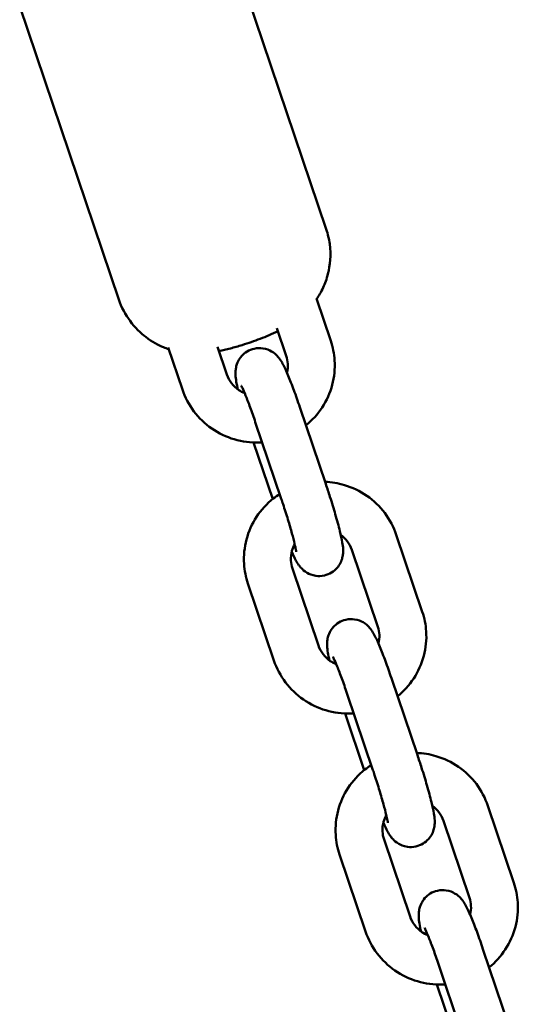
# Model space of a CAD drawing. Units: millimetres. Extents: x 300 to 12300, y 300 to 17520.
# Drawn here: x 6207 to 6271, y 9467 to 9593 of the extents above; entities that cross this region are included whole.
import ezdxf

# ---------------------------------------------------------------- set-up
doc = ezdxf.new("R2010")
doc.units = ezdxf.units.MM
doc.header["$LTSCALE"] = 30
doc.layers.add('Widoczne (ISO)', color=7, linetype='Continuous', lineweight=50)

msp = doc.modelspace()

# ---------------------------------------------------------------- linework, layer by layer
at = {"layer": 'Widoczne (ISO)'}
for p, q in [((6246.29, 9565.81), (6233.63, 9603.28)), ((6219.77, 9556.85), (6207.11, 9594.32)), ((6246.87, 9551.56), (6245.04, 9556.96)), ((6241.18, 9549.64), (6239.99, 9553.17)), ((6226.08, 9550.71), (6227.9, 9545.32)), ((6232.4, 9550.77), (6233.59, 9547.24)), ((6246.24, 9533.24), (6242.92, 9543.08)), ((6240.55, 9531.32), (6237.23, 9541.15)), ((6237.01, 9538.55), (6239.45, 9531.31)), ((6258.57, 9516.9), (6255.25, 9526.74)), ((6252.89, 9514.98), (6249.57, 9524.82)), ((6241.98, 9522.42), (6245.3, 9512.58)), ((6236.29, 9520.5), (6239.61, 9510.66)), ((6257.95, 9498.58), (6254.62, 9508.42)), ((6252.26, 9496.66), (6248.94, 9506.5)), ((6248.72, 9503.89), (6251.16, 9496.65)), ((6270.28, 9482.24), (6266.96, 9492.08)), ((6264.6, 9480.32), (6261.28, 9490.16)), ((6253.68, 9487.76), (6257.01, 9477.92)), ((6248, 9485.84), (6251.32, 9476)), ((6269.66, 9463.92), (6266.33, 9473.76)), ((6263.97, 9462), (6260.65, 9471.84)), ((6260.43, 9469.23), (6262.87, 9461.99))]:
    msp.add_line(p, q, dxfattribs=at)
for points, knots in [([(6245.07, 9556.88), (6245.34, 9557.28), (6245.63, 9557.76), (6246.13, 9558.87), (6246.35, 9559.45), (6246.78, 9561.18), (6246.93, 9562.51), (6246.65, 9564.57), (6246.5, 9565.2), (6246.29, 9565.81)], [7.7345172, 7.7345172, 7.7345172, 7.7345172, 7.7893166, 7.7893166, 7.8329668, 7.8329668, 7.8998193, 7.8998193, 7.9286199, 7.9286199, 7.9286199, 7.9286199]), ([(6219.77, 9556.85), (6220.11, 9555.83), (6220.63, 9554.87), (6221.85, 9553.22), (6222.56, 9552.55), (6224.08, 9551.39), (6224.85, 9551), (6225.74, 9550.64), (6225.95, 9550.56), (6226.16, 9550.49)], [4.7870273, 4.7870273, 4.7870273, 4.7870273, 4.8349769, 4.8349769, 4.8877179, 4.8877179, 4.9565826, 4.9565826, 4.9811299, 4.9811299, 4.9811299, 4.9811299]), ([(6232.57, 9550.24), (6232.82, 9550.29), (6233.06, 9550.34), (6233.54, 9550.45), (6233.79, 9550.51), (6234.29, 9550.64), (6234.54, 9550.71), (6235.05, 9550.86), (6235.3, 9550.93), (6236.33, 9551.25), (6237.1, 9551.52), (6238.62, 9552.1), (6239.36, 9552.42), (6240.12, 9552.79)], [5.630287, 5.630287, 5.630287, 5.630287, 5.762491, 5.762491, 5.902351, 5.902351, 6.046701, 6.046701, 6.191256, 6.191256, 6.635254, 6.635254, 7.08536, 7.08536, 7.08536, 7.08536]), ([(6243.7, 9540.75), (6244.5, 9541.39), (6245.2, 9542.16), (6246.35, 9543.91), (6246.79, 9544.88), (6247.33, 9546.92), (6247.43, 9547.98), (6247.31, 9549.89), (6247.14, 9550.75), (6246.87, 9551.56)], [6.647648, 6.647648, 6.647648, 6.647648, 6.957884, 6.957884, 7.276428, 7.276428, 7.594182, 7.594182, 7.853982, 7.853982, 7.853982, 7.853982]), ([(6242.92, 9543.08), (6242.66, 9543.82), (6242.41, 9544.55), (6241.91, 9545.9), (6241.66, 9546.53), (6241.19, 9547.68), (6240.97, 9548.17), (6240.62, 9548.82), (6240.51, 9549.01), (6240.26, 9549.36), (6240.17, 9549.48), (6239.88, 9549.78), (6239.69, 9549.97), (6239.05, 9550.35), (6238.7, 9550.51), (6237.87, 9550.63), (6237.48, 9550.63), (6236.77, 9550.47), (6236.45, 9550.34), (6235.9, 9550.01), (6235.68, 9549.81), (6235.28, 9549.37), (6235.14, 9549.14), (6234.91, 9548.68), (6234.84, 9548.46), (6234.74, 9548.06), (6234.72, 9547.89), (6234.69, 9547.53), (6234.69, 9547.37), (6234.71, 9546.88), (6234.75, 9546.62), (6234.85, 9546.01), (6234.92, 9545.68), (6235.01, 9545.32)], [4.712389, 4.712389, 4.712389, 4.712389, 5.043028, 5.043028, 5.380667, 5.380667, 5.752228, 5.752228, 5.909307, 5.909307, 5.979112, 5.979112, 6.05067, 6.05067, 6.096374, 6.096374, 6.125722, 6.125722, 6.149855, 6.149855, 6.175043, 6.175043, 6.206276, 6.206276, 6.248985, 6.248985, 6.305593, 6.305593, 6.389295, 6.389295, 6.599327, 6.599327, 6.822702, 6.822702, 6.822702, 6.822702]), ([(6241.27, 9547.48), (6241.36, 9547.85), (6241.4, 9548.24), (6241.36, 9548.97), (6241.29, 9549.31), (6241.18, 9549.64)], [7.2875235, 7.2875235, 7.2875235, 7.2875235, 7.5849169, 7.5849169, 7.8539816, 7.8539816, 7.8539816, 7.8539816]), ([(6233.59, 9547.24), (6233.72, 9546.84), (6233.93, 9546.46), (6234.44, 9545.79), (6234.75, 9545.49), (6235.34, 9545.09), (6235.6, 9544.95), (6235.87, 9544.84)], [4.712389, 4.712389, 4.712389, 4.712389, 5.0379141, 5.0379141, 5.3576532, 5.3576532, 5.5737533, 5.5737533, 5.5737533, 5.5737533]), ([(6227.9, 9545.32), (6228.24, 9544.32), (6228.74, 9543.37), (6230.02, 9541.68), (6230.79, 9540.94), (6232.54, 9539.73), (6233.52, 9539.26), (6235.56, 9538.65), (6236.64, 9538.51), (6237.84, 9538.55), (6237.97, 9538.55), (6238.11, 9538.56)], [4.712389, 4.712389, 4.712389, 4.712389, 5.031007, 5.031007, 5.351002, 5.351002, 5.672357, 5.672357, 5.994531, 5.994531, 6.034819, 6.034819, 6.034819, 6.034819]), ([(6237.23, 9541.15), (6237.01, 9541.81), (6236.79, 9542.44), (6236.37, 9543.59), (6236.17, 9544.11), (6235.82, 9544.96), (6235.68, 9545.29), (6235.53, 9545.61), (6235.49, 9545.68), (6235.45, 9545.77), (6235.43, 9545.79), (6235.43, 9545.8), (6235.43, 9545.8), (6235.43, 9545.8)], [4.712389, 4.712389, 4.712389, 4.712389, 5.02176, 5.02176, 5.325302, 5.325302, 5.608908, 5.608908, 5.718858, 5.718858, 5.803049, 5.803049, 5.819251, 5.819251, 5.819251, 5.819251]), ([(6241.89, 9524.58), (6242.07, 9524.16), (6242.24, 9523.8), (6242.53, 9523.26), (6242.64, 9523.07), (6242.89, 9522.73), (6242.98, 9522.61), (6243.27, 9522.3), (6243.46, 9522.11), (6244.1, 9521.73), (6244.45, 9521.57), (6245.28, 9521.45), (6245.67, 9521.45), (6246.38, 9521.61), (6246.69, 9521.74), (6247.24, 9522.07), (6247.47, 9522.28), (6247.87, 9522.71), (6248.01, 9522.94), (6248.24, 9523.41), (6248.31, 9523.62), (6248.41, 9524.03), (6248.43, 9524.2), (6248.46, 9524.55), (6248.46, 9524.71), (6248.44, 9525.2), (6248.4, 9525.46), (6248.27, 9526.19), (6248.17, 9526.67), (6247.88, 9527.86), (6247.68, 9528.58), (6247.25, 9530.08), (6247.02, 9530.84), (6246.6, 9532.15), (6246.42, 9532.7), (6246.24, 9533.24)], [2.329144, 2.329144, 2.329144, 2.329144, 2.610635, 2.610635, 2.767715, 2.767715, 2.83752, 2.83752, 2.909077, 2.909077, 2.954781, 2.954781, 2.984129, 2.984129, 3.008262, 3.008262, 3.03345, 3.03345, 3.064684, 3.064684, 3.107393, 3.107393, 3.164001, 3.164001, 3.247702, 3.247702, 3.457734, 3.457734, 3.771893, 3.771893, 4.137631, 4.137631, 4.473225, 4.473225, 4.712389, 4.712389, 4.712389, 4.712389]), ([(6255.25, 9526.74), (6254.91, 9527.74), (6254.41, 9528.69), (6253.14, 9530.38), (6252.36, 9531.12), (6250.61, 9532.33), (6249.64, 9532.8), (6247.81, 9533.34), (6246.98, 9533.48), (6246.15, 9533.51)], [1.570796, 1.570796, 1.570796, 1.570796, 1.889414, 1.889414, 2.20941, 2.20941, 2.530764, 2.530764, 2.783041, 2.783041, 2.783041, 2.783041]), ([(6240.34, 9531.95), (6240.06, 9531.77), (6239.79, 9531.58), (6238.7, 9530.71), (6237.97, 9529.92), (6236.81, 9528.15), (6236.37, 9527.18), (6235.83, 9525.14), (6235.73, 9524.08), (6235.85, 9522.17), (6236.02, 9521.31), (6236.29, 9520.5)], [3.39629, 3.39629, 3.39629, 3.39629, 3.496381, 3.496381, 3.816291, 3.816291, 4.134836, 4.134836, 4.452589, 4.452589, 4.712389, 4.712389, 4.712389, 4.712389]), ([(6242.46, 9524.57), (6242.46, 9524.57), (6242.46, 9524.58), (6242.45, 9524.65), (6242.44, 9524.74), (6242.38, 9525.05), (6242.32, 9525.31), (6242.16, 9525.98), (6242.05, 9526.43), (6241.76, 9527.47), (6241.59, 9528.07), (6241.2, 9529.33), (6240.99, 9530), (6240.7, 9530.88), (6240.63, 9531.1), (6240.55, 9531.32)], [3.304403, 3.304403, 3.304403, 3.304403, 3.364456, 3.364456, 3.509849, 3.509849, 3.727846, 3.727846, 4.002016, 4.002016, 4.301422, 4.301422, 4.609584, 4.609584, 4.712389, 4.712389, 4.712389, 4.712389]), ([(6249.57, 9524.82), (6249.43, 9525.22), (6249.23, 9525.6), (6248.74, 9526.24), (6248.46, 9526.51), (6248.15, 9526.74)], [1.5707963, 1.5707963, 1.5707963, 1.5707963, 1.8963214, 1.8963214, 2.1861009, 2.1861009, 2.1861009, 2.1861009]), ([(6242.27, 9525.53), (6242.12, 9525.26), (6242, 9524.98), (6241.8, 9524.29), (6241.76, 9523.86), (6241.8, 9523.09), (6241.86, 9522.75), (6241.98, 9522.42)], [3.8812445, 3.8812445, 3.8812445, 3.8812445, 4.1141132, 4.1141132, 4.4433243, 4.4433243, 4.712389, 4.712389, 4.712389, 4.712389]), ([(6255.41, 9506.09), (6256.21, 9506.73), (6256.91, 9507.5), (6258.06, 9509.25), (6258.49, 9510.22), (6259.04, 9512.26), (6259.14, 9513.32), (6259.02, 9515.23), (6258.85, 9516.09), (6258.57, 9516.9)], [6.647648, 6.647648, 6.647648, 6.647648, 6.957884, 6.957884, 7.276428, 7.276428, 7.594182, 7.594182, 7.853982, 7.853982, 7.853982, 7.853982]), ([(6254.62, 9508.42), (6254.37, 9509.16), (6254.12, 9509.89), (6253.62, 9511.25), (6253.37, 9511.87), (6252.9, 9513.02), (6252.68, 9513.51), (6252.33, 9514.16), (6252.22, 9514.35), (6251.97, 9514.7), (6251.88, 9514.82), (6251.59, 9515.12), (6251.4, 9515.32), (6250.76, 9515.69), (6250.4, 9515.85), (6249.58, 9515.97), (6249.19, 9515.97), (6248.48, 9515.81), (6248.16, 9515.68), (6247.61, 9515.35), (6247.38, 9515.15), (6246.99, 9514.71), (6246.85, 9514.48), (6246.62, 9514.02), (6246.55, 9513.8), (6246.45, 9513.4), (6246.43, 9513.23), (6246.4, 9512.87), (6246.4, 9512.72), (6246.42, 9512.22), (6246.46, 9511.96), (6246.56, 9511.35), (6246.63, 9511.02), (6246.72, 9510.66)], [4.712389, 4.712389, 4.712389, 4.712389, 5.043028, 5.043028, 5.380667, 5.380667, 5.752228, 5.752228, 5.909307, 5.909307, 5.979112, 5.979112, 6.05067, 6.05067, 6.096374, 6.096374, 6.125722, 6.125722, 6.149855, 6.149855, 6.175043, 6.175043, 6.206276, 6.206276, 6.248985, 6.248985, 6.305593, 6.305593, 6.389295, 6.389295, 6.599327, 6.599327, 6.822702, 6.822702, 6.822702, 6.822702]), ([(6252.98, 9512.82), (6253.07, 9513.19), (6253.11, 9513.58), (6253.07, 9514.31), (6253, 9514.65), (6252.89, 9514.98)], [7.2875235, 7.2875235, 7.2875235, 7.2875235, 7.5849169, 7.5849169, 7.8539816, 7.8539816, 7.8539816, 7.8539816]), ([(6245.3, 9512.58), (6245.43, 9512.18), (6245.64, 9511.8), (6246.15, 9511.13), (6246.46, 9510.83), (6247.05, 9510.43), (6247.31, 9510.29), (6247.58, 9510.18)], [4.712389, 4.712389, 4.712389, 4.712389, 5.0379141, 5.0379141, 5.3576532, 5.3576532, 5.5737533, 5.5737533, 5.5737533, 5.5737533]), ([(6248.94, 9506.5), (6248.72, 9507.15), (6248.5, 9507.78), (6248.07, 9508.94), (6247.88, 9509.45), (6247.53, 9510.3), (6247.39, 9510.63), (6247.24, 9510.95), (6247.2, 9511.02), (6247.16, 9511.11), (6247.14, 9511.13), (6247.14, 9511.14), (6247.14, 9511.14), (6247.14, 9511.14)], [4.712389, 4.712389, 4.712389, 4.712389, 5.02176, 5.02176, 5.325302, 5.325302, 5.608908, 5.608908, 5.718858, 5.718858, 5.803049, 5.803049, 5.819251, 5.819251, 5.819251, 5.819251]), ([(6239.61, 9510.66), (6239.95, 9509.66), (6240.45, 9508.71), (6241.73, 9507.02), (6242.5, 9506.28), (6244.25, 9505.07), (6245.23, 9504.6), (6247.27, 9503.99), (6248.35, 9503.85), (6249.55, 9503.89), (6249.68, 9503.89), (6249.82, 9503.9)], [4.712389, 4.712389, 4.712389, 4.712389, 5.031007, 5.031007, 5.351002, 5.351002, 5.672357, 5.672357, 5.994531, 5.994531, 6.034819, 6.034819, 6.034819, 6.034819]), ([(6253.6, 9489.92), (6253.78, 9489.5), (6253.95, 9489.14), (6254.24, 9488.6), (6254.35, 9488.42), (6254.6, 9488.07), (6254.69, 9487.95), (6254.98, 9487.64), (6255.17, 9487.45), (6255.81, 9487.08), (6256.16, 9486.91), (6256.99, 9486.79), (6257.38, 9486.79), (6258.09, 9486.95), (6258.4, 9487.08), (6258.95, 9487.41), (6259.18, 9487.62), (6259.58, 9488.05), (6259.72, 9488.28), (6259.95, 9488.75), (6260.02, 9488.96), (6260.12, 9489.37), (6260.14, 9489.54), (6260.17, 9489.89), (6260.17, 9490.05), (6260.15, 9490.54), (6260.11, 9490.8), (6259.98, 9491.54), (6259.88, 9492.01), (6259.59, 9493.2), (6259.39, 9493.92), (6258.96, 9495.42), (6258.73, 9496.18), (6258.31, 9497.49), (6258.13, 9498.04), (6257.95, 9498.58)], [2.329144, 2.329144, 2.329144, 2.329144, 2.610635, 2.610635, 2.767715, 2.767715, 2.83752, 2.83752, 2.909077, 2.909077, 2.954781, 2.954781, 2.984129, 2.984129, 3.008262, 3.008262, 3.03345, 3.03345, 3.064684, 3.064684, 3.107393, 3.107393, 3.164001, 3.164001, 3.247702, 3.247702, 3.457734, 3.457734, 3.771893, 3.771893, 4.137631, 4.137631, 4.473225, 4.473225, 4.712389, 4.712389, 4.712389, 4.712389]), ([(6266.96, 9492.08), (6266.62, 9493.08), (6266.12, 9494.03), (6264.85, 9495.72), (6264.07, 9496.46), (6262.32, 9497.67), (6261.35, 9498.14), (6259.52, 9498.68), (6258.69, 9498.82), (6257.86, 9498.85)], [1.570796, 1.570796, 1.570796, 1.570796, 1.889414, 1.889414, 2.20941, 2.20941, 2.530764, 2.530764, 2.783041, 2.783041, 2.783041, 2.783041]), ([(6252.05, 9497.29), (6251.77, 9497.11), (6251.5, 9496.92), (6250.41, 9496.06), (6249.68, 9495.26), (6248.52, 9493.49), (6248.08, 9492.52), (6247.54, 9490.48), (6247.44, 9489.42), (6247.56, 9487.51), (6247.72, 9486.65), (6248, 9485.84)], [3.39629, 3.39629, 3.39629, 3.39629, 3.496381, 3.496381, 3.816291, 3.816291, 4.134836, 4.134836, 4.452589, 4.452589, 4.712389, 4.712389, 4.712389, 4.712389]), ([(6254.17, 9489.91), (6254.17, 9489.91), (6254.17, 9489.92), (6254.16, 9489.99), (6254.15, 9490.08), (6254.09, 9490.39), (6254.03, 9490.65), (6253.87, 9491.32), (6253.76, 9491.77), (6253.47, 9492.81), (6253.3, 9493.41), (6252.91, 9494.67), (6252.7, 9495.34), (6252.41, 9496.22), (6252.34, 9496.44), (6252.26, 9496.66)], [3.304403, 3.304403, 3.304403, 3.304403, 3.364456, 3.364456, 3.509849, 3.509849, 3.727846, 3.727846, 4.002016, 4.002016, 4.301422, 4.301422, 4.609584, 4.609584, 4.712389, 4.712389, 4.712389, 4.712389]), ([(6261.28, 9490.16), (6261.14, 9490.56), (6260.94, 9490.94), (6260.45, 9491.58), (6260.17, 9491.85), (6259.86, 9492.08)], [1.5707963, 1.5707963, 1.5707963, 1.5707963, 1.8963214, 1.8963214, 2.1861009, 2.1861009, 2.1861009, 2.1861009]), ([(6253.98, 9490.87), (6253.83, 9490.6), (6253.71, 9490.33), (6253.51, 9489.63), (6253.47, 9489.2), (6253.51, 9488.43), (6253.57, 9488.09), (6253.68, 9487.76)], [3.8812445, 3.8812445, 3.8812445, 3.8812445, 4.1141132, 4.1141132, 4.4433243, 4.4433243, 4.712389, 4.712389, 4.712389, 4.712389]), ([(6267.12, 9471.43), (6267.92, 9472.07), (6268.62, 9472.84), (6269.77, 9474.59), (6270.2, 9475.56), (6270.74, 9477.6), (6270.85, 9478.66), (6270.73, 9480.58), (6270.56, 9481.43), (6270.28, 9482.24)], [6.647648, 6.647648, 6.647648, 6.647648, 6.957884, 6.957884, 7.276428, 7.276428, 7.594182, 7.594182, 7.853982, 7.853982, 7.853982, 7.853982]), ([(6266.33, 9473.76), (6266.08, 9474.5), (6265.83, 9475.23), (6265.33, 9476.59), (6265.08, 9477.21), (6264.61, 9478.36), (6264.39, 9478.85), (6264.04, 9479.5), (6263.93, 9479.69), (6263.68, 9480.04), (6263.58, 9480.16), (6263.3, 9480.46), (6263.11, 9480.66), (6262.46, 9481.03), (6262.11, 9481.2), (6261.29, 9481.31), (6260.9, 9481.31), (6260.19, 9481.15), (6259.87, 9481.02), (6259.32, 9480.69), (6259.09, 9480.49), (6258.7, 9480.05), (6258.56, 9479.82), (6258.32, 9479.36), (6258.26, 9479.15), (6258.16, 9478.74), (6258.14, 9478.57), (6258.11, 9478.21), (6258.11, 9478.06), (6258.13, 9477.56), (6258.17, 9477.3), (6258.27, 9476.7), (6258.34, 9476.37), (6258.42, 9476)], [4.712389, 4.712389, 4.712389, 4.712389, 5.043028, 5.043028, 5.380667, 5.380667, 5.752228, 5.752228, 5.909307, 5.909307, 5.979112, 5.979112, 6.05067, 6.05067, 6.096374, 6.096374, 6.125722, 6.125722, 6.149855, 6.149855, 6.175043, 6.175043, 6.206276, 6.206276, 6.248985, 6.248985, 6.305593, 6.305593, 6.389295, 6.389295, 6.599327, 6.599327, 6.822702, 6.822702, 6.822702, 6.822702]), ([(6264.69, 9478.16), (6264.78, 9478.53), (6264.82, 9478.92), (6264.78, 9479.65), (6264.71, 9479.99), (6264.6, 9480.32)], [7.2875235, 7.2875235, 7.2875235, 7.2875235, 7.5849169, 7.5849169, 7.8539816, 7.8539816, 7.8539816, 7.8539816]), ([(6257.01, 9477.92), (6257.14, 9477.52), (6257.35, 9477.14), (6257.86, 9476.47), (6258.17, 9476.17), (6258.76, 9475.77), (6259.02, 9475.63), (6259.29, 9475.52)], [4.712389, 4.712389, 4.712389, 4.712389, 5.0379141, 5.0379141, 5.3576532, 5.3576532, 5.5737533, 5.5737533, 5.5737533, 5.5737533]), ([(6251.32, 9476), (6251.66, 9475), (6252.16, 9474.06), (6253.44, 9472.36), (6254.21, 9471.62), (6255.96, 9470.41), (6256.94, 9469.94), (6258.98, 9469.33), (6260.06, 9469.19), (6261.26, 9469.23), (6261.39, 9469.23), (6261.53, 9469.24)], [4.712389, 4.712389, 4.712389, 4.712389, 5.031007, 5.031007, 5.351002, 5.351002, 5.672357, 5.672357, 5.994531, 5.994531, 6.034819, 6.034819, 6.034819, 6.034819]), ([(6260.65, 9471.84), (6260.43, 9472.49), (6260.21, 9473.13), (6259.78, 9474.28), (6259.58, 9474.8), (6259.24, 9475.64), (6259.1, 9475.98), (6258.95, 9476.29), (6258.91, 9476.36), (6258.87, 9476.45), (6258.85, 9476.47), (6258.85, 9476.48), (6258.85, 9476.48), (6258.85, 9476.48)], [4.712389, 4.712389, 4.712389, 4.712389, 5.02176, 5.02176, 5.325302, 5.325302, 5.608908, 5.608908, 5.718858, 5.718858, 5.803049, 5.803049, 5.819251, 5.819251, 5.819251, 5.819251])]:
    msp.add_open_spline(points, degree=3, knots=knots, dxfattribs=at)

doc.saveas('drawing.dxf')
